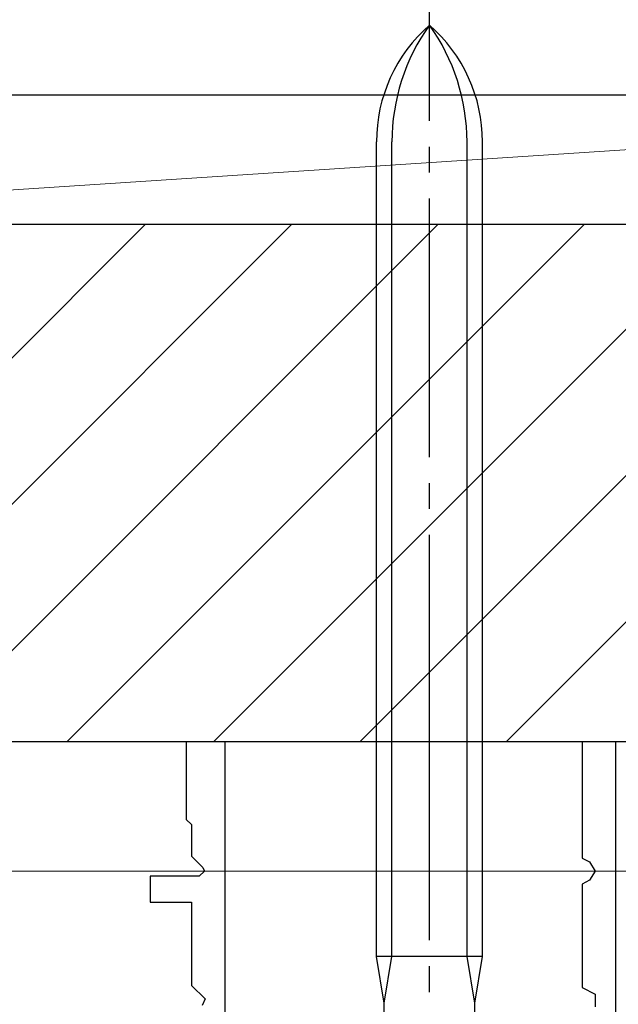
# Model space of a CAD drawing. Extents: x 105 to 1155, y 126 to 1689.
# Drawn here: x 688 to 711, y 1237 to 1275 of the extents above; entities that cross this region are included whole.
import ezdxf

# ---------------------------------------------------------------- set-up
doc = ezdxf.new("R2010")
doc.units = 0
doc.linetypes.add('YCENTER_1', pattern=[13, 10, -1, 1, -1])
for name, color, linetype, lineweight in [('YKK_11', 7, 'CONTINUOUS', 30), ('YKK_13', 4, 'CONTINUOUS', 30), ('YKK_D', 6, 'CONTINUOUS', 13), ('YSS_K', 3, 'CONTINUOUS', 13), ('YSS_KE', 3, 'CONTINUOUS', 30)]:
    doc.layers.add(name, color=color, linetype=linetype, lineweight=lineweight)

msp = doc.modelspace()

# ---------------------------------------------------------------- linework, layer by layer
at = {"layer": 'YKK_11', "color": 30, "ltscale": 0.5}
for p, q in [((695.987, 1246.989), (694.487, 1246.989)), ((694.487, 1246.989), (694.487, 1243.989)), ((695.987, 1241.989), (695.987, 1246.989)), ((711.087, 1246.989), (709.787, 1246.989)), ((709.787, 1246.989), (709.787, 1242.489)), ((711.087, 1241.989), (711.087, 1246.989)), ((694.487, 1243.989), (694.687, 1243.789)), ((694.687, 1243.789), (694.687, 1242.572)), ((694.687, 1242.572), (695.128, 1242.131)), ((709.787, 1242.489), (710.068, 1242.346)), ((710.068, 1242.346), (710.287, 1241.989)), ((695.128, 1242.131), (695.187, 1241.989)), ((695.187, 1241.989), (695.187, 1241.989)), ((710.287, 1241.989), (710.287, 1241.989))]:
    msp.add_line(p, q, dxfattribs=at)
at = {"layer": 'YKK_11', "color": 30, "linetype": 'ByBlock', "lineweight": -2, "ltscale": 0.5}
for p, q in [((695.187, 1241.989), (694.987, 1241.789)), ((695.987, 1219.789), (695.987, 1241.989)), ((695.987, 1241.989), (695.987, 1241.989)), ((710.287, 1241.989), (710.068, 1241.633)), ((711.087, 1210.989), (711.087, 1241.989)), ((711.087, 1241.989), (711.087, 1241.989)), ((694.987, 1241.789), (693.087, 1241.789)), ((693.087, 1241.789), (693.087, 1240.789)), ((710.068, 1241.633), (709.787, 1241.489)), ((709.787, 1241.489), (709.787, 1237.489)), ((693.087, 1240.789), (694.687, 1240.789)), ((694.687, 1240.789), (694.687, 1237.572)), ((694.687, 1237.572), (695.211, 1237.048)), ((709.787, 1237.489), (710.287, 1237.234)), ((695.211, 1237.048), (695.104, 1236.789)), ((710.287, 1237.234), (710.287, 1236.744))]:
    msp.add_line(p, q, dxfattribs=at)
at = {"layer": 'YKK_13', "linetype": 'YCENTER_1'}
for p, q in [((703.887, 1244.989), (703.887, 1277.347)), ((703.887, 1213.314), (703.887, 1244.989))]:
    msp.add_line(p, q, dxfattribs=at)
at = {"layer": 'YKK_13'}
for p, q in [((701.837, 1244.989), (701.837, 1270.173)), ((702.437, 1244.989), (702.437, 1270.173)), ((705.337, 1244.989), (705.337, 1270.173)), ((705.937, 1244.989), (705.937, 1270.173)), ((701.837, 1238.689), (701.837, 1244.989)), ((702.437, 1238.689), (702.437, 1244.989)), ((705.337, 1238.689), (705.337, 1244.989)), ((705.937, 1238.689), (705.937, 1244.989)), ((705.937, 1238.689), (701.837, 1238.689)), ((702.137, 1236.889), (701.837, 1238.689)), ((702.137, 1236.889), (702.437, 1238.689)), ((705.637, 1236.889), (705.337, 1238.689)), ((705.637, 1236.889), (705.937, 1238.689)), ((702.137, 1222.009), (702.137, 1236.889)), ((705.637, 1222.009), (705.637, 1236.889))]:
    msp.add_line(p, q, dxfattribs=at)
for centre, radius, start, end in [((707.837, 1270.173), 6, 131.1729, 180), ((710.195, 1270.173), 7.759, 144.401, 180), ((699.937, 1270.173), 6, 0, 48.8271), ((697.578, 1270.173), 7.759, 0, 35.599)]:
    msp.add_arc(centre, radius, start, end, dxfattribs=at)
at = {"layer": 'YKK_D'}
for q in [(813.587, 1241.989), (833.587, 1241.989)]:
    msp.add_line((645.187, 1241.989), q, dxfattribs=at)
at = {"layer": 'YSS_K', "ltscale": 1.5}
for p, q in [((743.587, 1271.989), (667.587, 1266.989)), ((743.587, 1271.989), (667.587, 1271.989)), ((667.587, 1266.989), (743.587, 1266.989))]:
    msp.add_line(p, q, dxfattribs=at)
at = {"layer": 'YSS_K'}
for p, q in [((672.906, 1246.989), (692.906, 1266.989)), ((678.563, 1246.989), (698.563, 1266.989)), ((684.22, 1246.989), (704.22, 1266.989)), ((689.876, 1246.989), (709.876, 1266.989)), ((695.533, 1246.989), (715.533, 1266.989)), ((701.19, 1246.989), (721.19, 1266.989)), ((706.847, 1246.989), (726.847, 1266.989))]:
    msp.add_line(p, q, dxfattribs=at)
at = {"layer": 'YSS_KE'}
msp.add_line((638.587, 1271.989), (743.587, 1271.989), dxfattribs=at)
at = {"layer": 'YSS_KE', "linetype": 'ByBlock', "lineweight": -2, "ltscale": 0.5}
for p, q in [((665.587, 1266.989), (764.587, 1266.989)), ((762.587, 1246.989), (665.587, 1246.989))]:
    msp.add_line(p, q, dxfattribs=at)

doc.saveas('drawing.dxf')
